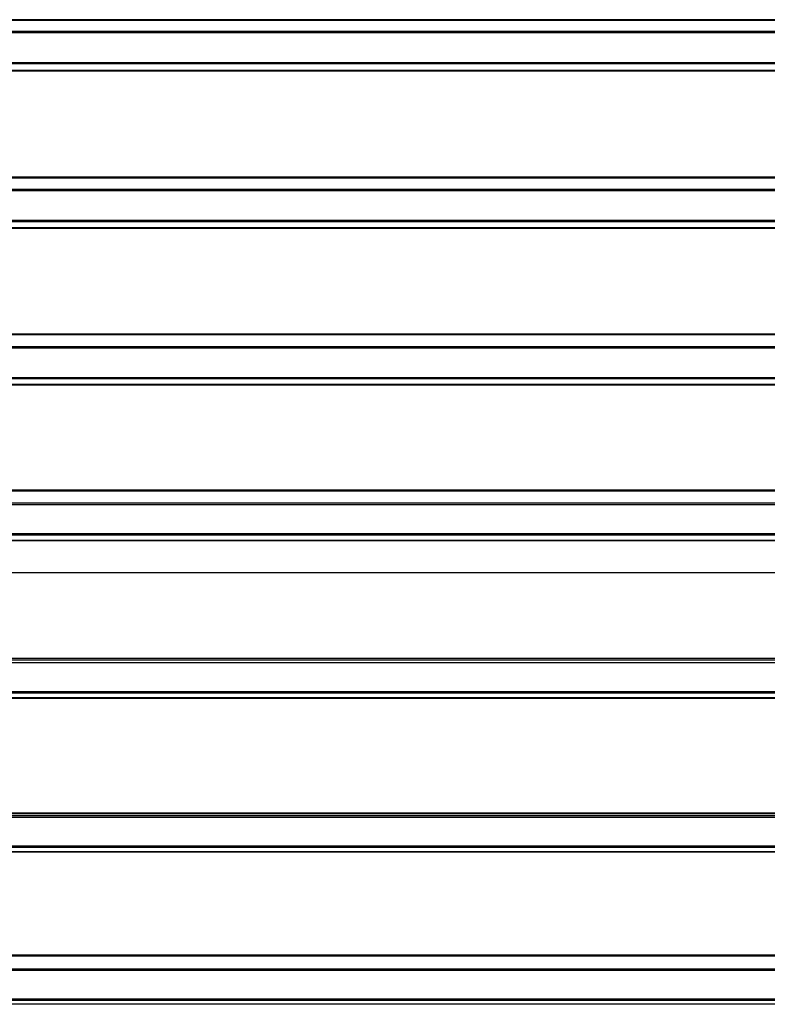
# Model space of a CAD drawing. Units: millimetres. Extents: x 2242 to 9730, y 7161 to 12223.
# Drawn here: x 4582 to 5050, y 9058 to 9675 of the extents above; entities that cross this region are included whole.
import ezdxf

# ---------------------------------------------------------------- set-up
doc = ezdxf.new("R2010")
doc.units = ezdxf.units.MM
doc.header["$LTSCALE"] = 70
doc.linetypes.add('SLD-Сплошная', pattern=[0])

msp = doc.modelspace()

# ---------------------------------------------------------------- linework, layer by layer
at = {"color": 7, "linetype": 'SLD-Сплошная', "lineweight": 25}
for p, q in [((6375.76, 9674.81), (4275.76, 9674.81)), ((6375.76, 9674.35), (4275.76, 9674.35)), ((6375.76, 9667.45), (4275.76, 9667.45)), ((6375.76, 9666.49), (4275.76, 9666.49)), ((6375.76, 9647.89), (4275.76, 9647.89)), ((6375.76, 9647.08), (4275.76, 9647.08)), ((6375.76, 9643.01), (4275.76, 9643.01)), ((6375.76, 9642.62), (4275.76, 9642.62)), ((6375.76, 9576.11), (4275.76, 9576.11)), ((6375.76, 9575.65), (4275.76, 9575.65)), ((6375.76, 9568.53), (4275.76, 9568.53)), ((6375.76, 9567.56), (4275.76, 9567.56)), ((6375.76, 9549.05), (4275.76, 9549.05)), ((6375.76, 9548.25), (4275.76, 9548.25)), ((6375.76, 9544.44), (4275.76, 9544.44)), ((6375.76, 9544.07), (4275.76, 9544.07)), ((6375.76, 9477.86), (4275.76, 9477.86)), ((6375.76, 9477.4), (4275.76, 9477.4)), ((6375.76, 9470.08), (4275.76, 9470.08)), ((6375.76, 9469.09), (4275.76, 9469.09)), ((6375.76, 9450.67), (4275.76, 9450.67)), ((6375.76, 9449.9), (4275.76, 9449.9)), ((6375.76, 9446.35), (4275.76, 9446.35)), ((6375.76, 9445.99), (4275.76, 9445.99)), ((6375.76, 9380.14), (4275.76, 9380.14)), ((6375.76, 9379.68), (4275.76, 9379.68)), ((6375.76, 9372.15), (4275.76, 9372.15)), ((6375.76, 9371.15), (4275.76, 9371.15)), ((6375.76, 9352.84), (4275.76, 9352.84)), ((6375.76, 9352.08), (4275.76, 9352.08)), ((6375.76, 9348.81), (4275.76, 9348.81)), ((6375.76, 9348.45), (4275.76, 9348.45)), ((6375.76, 9328.52), (4275.76, 9328.52)), ((6375.76, 9274.81), (4275.76, 9274.81)), ((6375.76, 9273.81), (4275.76, 9273.81)), ((6375.76, 9272.07), (4275.76, 9272.07)), ((6375.76, 9253.88), (4275.76, 9253.88)), ((6375.76, 9253.14), (4275.76, 9253.14)), ((6375.76, 9250.12), (4275.76, 9250.12)), ((6375.76, 9249.78), (4275.76, 9249.78)), ((6375.76, 9177.92), (4275.76, 9177.92)), ((6375.76, 9177.54), (4275.76, 9177.54)), ((6375.76, 9176.38), (4275.76, 9176.38)), ((6375.76, 9175.37), (4275.76, 9175.37)), ((6375.76, 9157.31), (4275.76, 9157.31)), ((6375.76, 9156.59), (4275.76, 9156.59)), ((6375.76, 9153.85), (4275.76, 9153.85)), ((6375.76, 9153.51), (4275.76, 9153.51)), ((6375.76, 9089.01), (4275.76, 9089.01)), ((6375.76, 9088.53), (4275.76, 9088.53)), ((6375.76, 9080.42), (4275.76, 9080.42)), ((6375.76, 9079.41), (4275.76, 9079.41)), ((6375.76, 9061.49), (4275.76, 9061.49)), ((6375.76, 9060.79), (4275.76, 9060.79)), ((6375.76, 9058.33), (4275.76, 9058.33))]:
    msp.add_line(p, q, dxfattribs=at)

doc.saveas('drawing.dxf')
